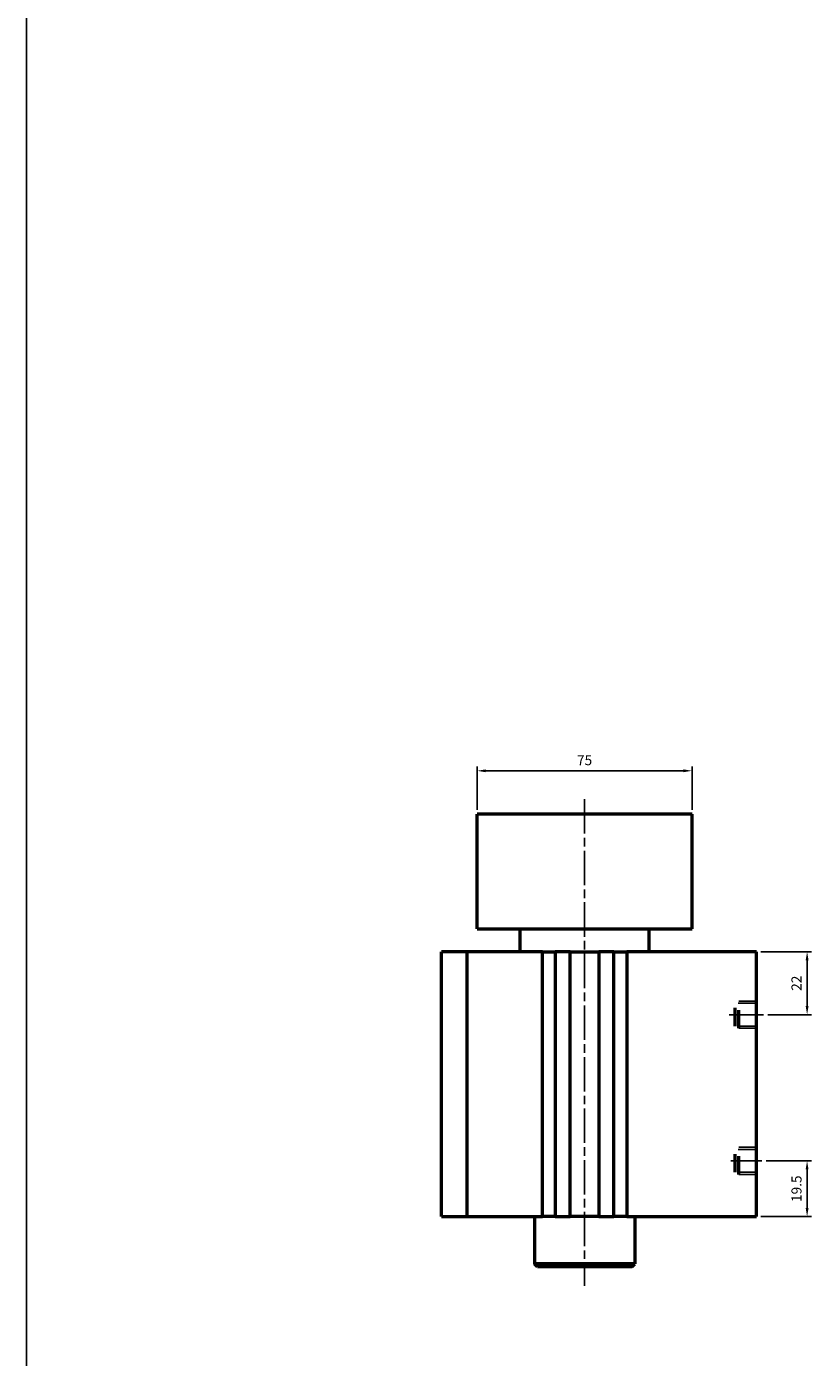
# Model space of a CAD drawing. Units: millimetres. Extents: x 662 to 3210, y 1000 to 2853.
# Drawn here: x 1511 to 1785, y 1465 to 1929 of the extents above; entities that cross this region are included whole.
import ezdxf

# ---------------------------------------------------------------- set-up
doc = ezdxf.new("R2010")
doc.units = ezdxf.units.MM
doc.linetypes.add('AM_ISO08W050', pattern=[18, 12, -1.5, 3, -1.5])
doc.linetypes.add('HIDDEN', pattern=[9.525, 6.35, -3.175])
doc.layers.add('AM_7', color=1, linetype='AM_ISO08W050', lineweight=25)
doc.layers.add('AM_VIS', color=7, linetype='Continuous', lineweight=50)
doc.layers.add('DIM', color=5, linetype='Continuous')
doc.styles.get("Standard").update_dxf_attribs({"font": 'ISOCP.SHX', "bigfont": 'CHINESET.SHX'})
doc.dimstyles.new('AM_ISO', dxfattribs={"dimtxt": 3.5, "dimasz": 3, "dimexe": 1.5, "dimexo": 1.5, "dimgap": 1.5, "dimtad": 1, "dimdsep": 46, "dimtxsty": 'STANDARD', "dimcen": 0, "dimclrd": 256, "dimclre": 256, "dimclrt": 256, "dimadec": 0, "dimazin": 2, "dimtp": 0.1, "dimtm": 0.1, "dimtfac": 0.71, "dimtmove": 0, "dimatfit": 3, "dimfxl": 1, "dimlwd": -1, "dimlwe": -1, "dimarcsym": 0})

# ---------------------------------------------------------------- blocks, each defined once
blk = doc.blocks.new('*D73')
at = {"layer": 'Defpoints', "color": 0}
for p in [(1765.47, 1606.22), (1767.91, 1584.22), (1783.14, 1584.22)]:
    blk.add_point(p, dxfattribs=at)
at = {"layer": 'DIM'}
for p, q in [((1766.97, 1606.22), (1784.64, 1606.22)), ((1783.14, 1603.22), (1783.14, 1587.22)), ((1769.41, 1584.22), (1784.64, 1584.22))]:
    blk.add_line(p, q, dxfattribs=at)
for points in [[(1782.64, 1603.22), (1783.64, 1603.22), (1783.14, 1606.22)], [(1782.64, 1587.22), (1783.64, 1587.22), (1783.14, 1584.22)]]:
    blk.add_solid(points, dxfattribs=at)
at = {"layer": 'DIM', "insert": (1779.89, 1595.22), "char_height": 3.5, "attachment_point": 5, "rotation": 90}
blk.add_mtext('22', dxfattribs=at)
blk = doc.blocks.new('*D74')
at = {"layer": 'Defpoints', "color": 0}
for p in [(1767.32, 1533.22), (1783.14, 1533.22), (1765.47, 1513.72)]:
    blk.add_point(p, dxfattribs=at)
at = {"layer": 'DIM'}
for p, q in [((1768.82, 1533.22), (1784.64, 1533.22)), ((1783.14, 1516.72), (1783.14, 1530.22)), ((1766.97, 1513.72), (1784.64, 1513.72))]:
    blk.add_line(p, q, dxfattribs=at)
for points in [[(1782.64, 1530.22), (1783.64, 1530.22), (1783.14, 1533.22)], [(1782.64, 1516.72), (1783.64, 1516.72), (1783.14, 1513.72)]]:
    blk.add_solid(points, dxfattribs=at)
at = {"layer": 'DIM', "insert": (1779.89, 1523.47), "char_height": 3.5, "attachment_point": 5, "rotation": 90}
blk.add_mtext('19.5', dxfattribs=at)
blk = doc.blocks.new('*D75')
at = {"layer": 'Defpoints', "color": 0}
for p in [(1742.97, 1669.37), (1667.97, 1654.22), (1742.97, 1654.22)]:
    blk.add_point(p, dxfattribs=at)
at = {"layer": 'DIM'}
for p, q in [((1667.97, 1655.72), (1667.97, 1670.87)), ((1670.97, 1669.37), (1739.97, 1669.37)), ((1742.97, 1655.72), (1742.97, 1670.87))]:
    blk.add_line(p, q, dxfattribs=at)
for points in [[(1670.97, 1669.87), (1670.97, 1668.87), (1667.97, 1669.37)], [(1739.97, 1669.87), (1739.97, 1668.87), (1742.97, 1669.37)]]:
    blk.add_solid(points, dxfattribs=at)
at = {"layer": 'DIM', "insert": (1705.47, 1672.62), "char_height": 3.5, "attachment_point": 5}
blk.add_mtext('75', dxfattribs=at)

msp = doc.modelspace()

# ---------------------------------------------------------------- linework, layer by layer
at = {"color": 4}
msp.add_line((1510.682, 1185.337), (1510.682, 2853.316), dxfattribs=at)
at = {"layer": 'AM_7', "color": 1}
for p, q in [((1705.471, 1659.456), (1705.471, 1489.589)), ((1767.906, 1584.221), (1755.156, 1584.221)), ((1756.504, 1533.221), (1767.318, 1533.221))]:
    msp.add_line(p, q, dxfattribs=at)
at = {"layer": 'AM_VIS'}
for p, q in [((1742.971, 1654.221), (1667.971, 1654.221)), ((1667.971, 1614.221), (1667.971, 1654.221)), ((1742.971, 1614.221), (1742.971, 1654.221)), ((1667.971, 1614.221), (1742.971, 1614.221)), ((1682.971, 1606.221), (1682.971, 1614.221)), ((1727.971, 1606.221), (1727.971, 1614.221)), ((1655.471, 1513.721), (1655.471, 1606.221)), ((1664.471, 1606.221), (1655.471, 1606.221)), ((1664.471, 1513.721), (1664.471, 1606.221)), ((1690.721, 1606.221), (1664.471, 1606.221)), ((1690.721, 1513.721), (1690.721, 1606.221)), ((1690.721, 1606.221), (1695.221, 1606.221)), ((1695.221, 1606.221), (1695.221, 1513.721)), ((1700.471, 1606.221), (1695.221, 1606.221)), ((1700.471, 1513.721), (1700.471, 1606.221)), ((1700.471, 1606.221), (1710.471, 1606.221)), ((1715.721, 1606.221), (1710.471, 1606.221)), ((1710.471, 1606.221), (1710.471, 1513.721)), ((1715.721, 1513.721), (1715.721, 1606.221)), ((1715.721, 1606.221), (1720.221, 1606.221)), ((1746.471, 1606.221), (1720.221, 1606.221)), ((1720.221, 1606.221), (1720.221, 1513.721)), ((1755.471, 1606.221), (1746.471, 1606.221)), ((1765.471, 1606.221), (1755.471, 1606.221)), ((1765.471, 1513.721), (1765.471, 1606.221)), ((1655.471, 1513.721), (1664.471, 1513.721)), ((1664.471, 1513.721), (1690.721, 1513.721)), ((1695.221, 1513.721), (1690.721, 1513.721)), ((1695.221, 1513.721), (1700.471, 1513.721)), ((1710.471, 1513.721), (1700.471, 1513.721)), ((1710.471, 1513.721), (1715.721, 1513.721)), ((1720.221, 1513.721), (1715.721, 1513.721)), ((1720.221, 1513.721), (1746.471, 1513.721)), ((1746.471, 1513.721), (1755.471, 1513.721)), ((1755.471, 1513.721), (1765.471, 1513.721))]:
    msp.add_line(p, q, dxfattribs=at)
at = {"layer": 'AM_VIS', "color": 5, "linetype": 'HIDDEN'}
for p, q in [((1759.271, 1579.471), (1759.271, 1588.971)), ((1758.071, 1580.221), (1758.071, 1588.221)), ((1759.271, 1528.471), (1759.271, 1537.971)), ((1758.071, 1529.221), (1758.071, 1537.221))]:
    msp.add_line(p, q, dxfattribs=at)
at = {"layer": 'AM_VIS', "color": 3}
for p, q in [((1687.972, 1513.721), (1687.972, 1497.221)), ((1722.972, 1513.721), (1722.972, 1497.221)), ((1722.972, 1497.221), (1687.972, 1497.221)), ((1688.972, 1496.221), (1687.972, 1497.221)), ((1721.972, 1496.221), (1688.972, 1496.221)), ((1721.972, 1496.221), (1722.972, 1497.221))]:
    msp.add_line(p, q, dxfattribs=at)
at = {"layer": 'DIM', "color": 5, "linetype": 'HIDDEN'}
for p, q in [((1765.471, 1588.971), (1759.271, 1588.971)), ((1765.471, 1588.221), (1758.071, 1588.221)), ((1765.471, 1580.221), (1758.071, 1580.221)), ((1765.471, 1579.471), (1759.271, 1579.471)), ((1765.471, 1537.971), (1759.271, 1537.971)), ((1765.471, 1537.221), (1758.071, 1537.221)), ((1765.471, 1529.221), (1758.071, 1529.221)), ((1765.471, 1528.471), (1759.271, 1528.471))]:
    msp.add_line(p, q, dxfattribs=at)

# ---------------------------------------------------------------- dimensions: what is measured, and where the dimension line sits
at = {"layer": 'DIM', "color": 0}
dim = msp.add_linear_dim(base=(1742.971, 1669.368), p1=(1667.971, 1654.221), p2=(1742.971, 1654.221), dimstyle='AM_ISO', override={"dimtdec": 8}, dxfattribs=at)
dim.commit()
dim.dimension.update_dxf_attribs({"geometry": '*D75', "text_midpoint": (1705.471, 1672.618)})
for base, p1, p2, picture, middle in [((1783.136, 1584.221), (1765.471, 1606.221), (1767.906, 1584.221), '*D73', (1779.886, 1595.221)), ((1783.136, 1533.221), (1765.471, 1513.721), (1767.318, 1533.221), '*D74', (1779.886, 1523.471))]:
    dim = msp.add_linear_dim(base=base, p1=p1, p2=p2, angle=90, dimstyle='AM_ISO', override={"dimtdec": 8}, dxfattribs=at)
    dim.commit()
    dim.dimension.update_dxf_attribs({"geometry": picture, "text_midpoint": middle})

doc.saveas('drawing.dxf')
